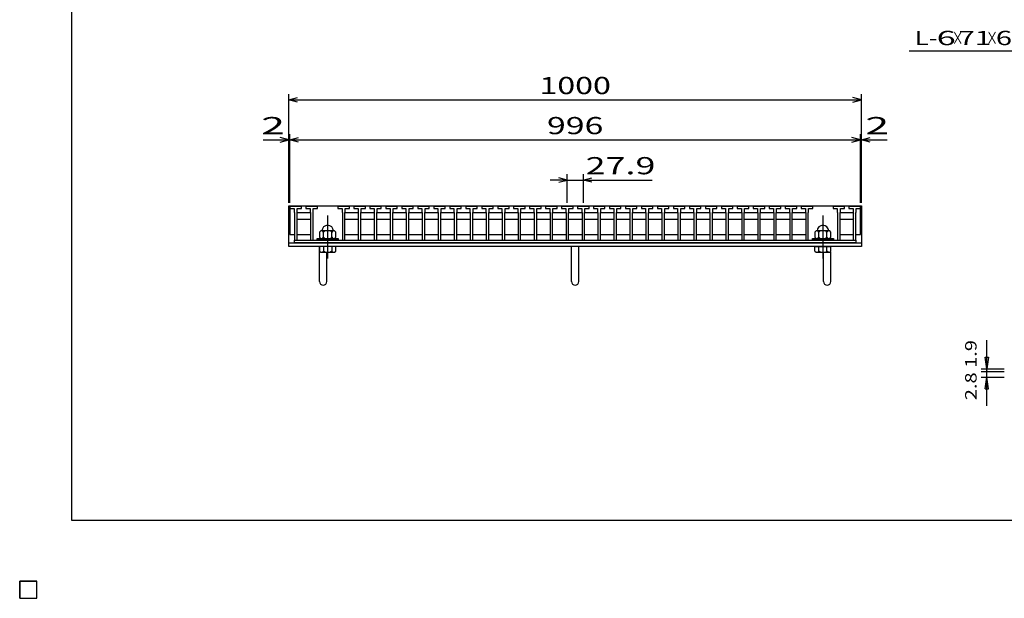
# Model space of a CAD drawing. Units: millimetres. Extents: x -182 to 173, y -128 to 105.
# Drawn here: x -182 to -10, y -128 to -27 of the extents above; entities that cross this region are included whole.
import ezdxf
from ezdxf.enums import TextEntityAlignment as Align

# ---------------------------------------------------------------- set-up
doc = ezdxf.new("R2010")
doc.units = ezdxf.units.MM
doc.header["$LTSCALE"] = 0.25
doc.linetypes.add('CENTER', pattern=[50.8, 31.75, -6.35, 6.35, -6.35])
for name, color, linetype in [('16', 7, 'Continuous'), ('19', 7, 'Continuous'), ('22', 7, 'Continuous'), ('32', 7, 'Continuous')]:
    doc.layers.add(name, color=color, linetype=linetype)
doc.styles.add('dcStyle0', font='txt.shx', dxfattribs={"width": 0.833333, "bigfont": 'bigfont'})

msp = doc.modelspace()

# ---------------------------------------------------------------- linework, layer by layer
at = {"color": 150, "linetype": 'Continuous', "lineweight": 25}
for p, q in [((-172.9, -114.65), (-172.9, 105.35)), ((173.1, -114.65), (-172.9, -114.65))]:
    msp.add_line(p, q, dxfattribs=at)
at = {"layer": '16', "color": 3, "linetype": 'Continuous', "lineweight": 25}
for p, q in [((-134.8, -59.85), (-134.75, -59.7)), ((-134.8, -59.7), (-35.2, -59.7)), ((-134.8, -59.7), (-134.8, -64.7)), ((-134.8, -59.85), (-134.8, -60.15)), ((-132.8, -59.85), (-134.8, -59.85)), ((-134.8, -60.15), (-134.07, -60.15)), ((-134.75, -59.7), (-134.46, -59.7)), ((-134.46, -59.7), (-134.41, -59.85)), ((-134.07, -60.15), (-134.07, -60.85)), ((-133.99, -59.85), (-133.94, -59.7)), ((-133.94, -59.7), (-133.65, -59.7)), ((-133.65, -59.7), (-133.6, -59.85)), ((-133.52, -60.85), (-133.52, -60.15)), ((-133.52, -60.15), (-132.8, -60.15)), ((-133.19, -59.85), (-133.14, -59.7)), ((-133.14, -59.7), (-132.85, -59.7)), ((-132.85, -59.7), (-132.8, -59.85)), ((-132.8, -60.15), (-132.8, -59.85)), ((-132.01, -59.85), (-131.96, -59.7)), ((-132.01, -59.85), (-132.01, -60.15)), ((-130.01, -59.85), (-132.01, -59.85)), ((-132.01, -60.15), (-131.28, -60.15)), ((-131.96, -59.7), (-131.67, -59.7)), ((-131.67, -59.7), (-131.62, -59.85)), ((-131.28, -60.15), (-131.28, -60.85)), ((-131.2, -59.85), (-131.15, -59.7)), ((-131.15, -59.7), (-130.86, -59.7)), ((-130.86, -59.7), (-130.81, -59.85)), ((-130.73, -60.85), (-130.73, -60.15)), ((-130.73, -60.15), (-130.01, -60.15)), ((-130.4, -59.85), (-130.35, -59.7)), ((-130.35, -59.7), (-130.06, -59.7)), ((-130.06, -59.7), (-130.01, -59.85)), ((-130.01, -60.15), (-130.01, -59.85)), ((-126.43, -59.85), (-126.38, -59.7)), ((-126.43, -59.85), (-126.43, -60.15)), ((-124.43, -59.85), (-126.43, -59.85)), ((-126.43, -60.15), (-125.7, -60.15)), ((-126.38, -59.7), (-126.09, -59.7)), ((-126.09, -59.7), (-126.04, -59.85)), ((-125.7, -60.15), (-125.7, -60.85)), ((-125.62, -59.85), (-125.57, -59.7)), ((-125.57, -59.7), (-125.28, -59.7)), ((-125.28, -59.7), (-125.23, -59.85)), ((-125.15, -60.85), (-125.15, -60.15)), ((-125.15, -60.15), (-124.43, -60.15)), ((-124.82, -59.85), (-124.77, -59.7)), ((-124.77, -59.7), (-124.48, -59.7)), ((-124.48, -59.7), (-124.43, -59.85)), ((-124.43, -60.15), (-124.43, -59.85)), ((-123.64, -59.85), (-123.59, -59.7)), ((-123.64, -59.85), (-123.64, -60.15)), ((-121.64, -59.85), (-123.64, -59.85)), ((-123.64, -60.15), (-122.92, -60.15)), ((-123.59, -59.7), (-123.3, -59.7)), ((-123.3, -59.7), (-123.25, -59.85)), ((-122.92, -60.15), (-122.92, -60.85)), ((-122.84, -59.85), (-122.79, -59.7)), ((-122.79, -59.7), (-122.5, -59.7)), ((-122.5, -59.7), (-122.45, -59.85)), ((-122.37, -60.85), (-122.37, -60.15)), ((-122.37, -60.15), (-121.64, -60.15)), ((-122.03, -59.85), (-121.98, -59.7)), ((-121.98, -59.7), (-121.69, -59.7)), ((-121.69, -59.7), (-121.64, -59.85)), ((-121.64, -60.15), (-121.64, -59.85)), ((-120.85, -59.85), (-120.8, -59.7)), ((-120.85, -59.85), (-120.85, -60.15)), ((-118.85, -59.85), (-120.85, -59.85)), ((-120.85, -60.15), (-120.12, -60.15)), ((-120.8, -59.7), (-120.51, -59.7)), ((-120.51, -59.7), (-120.46, -59.85)), ((-120.12, -60.15), (-120.12, -60.85)), ((-120.04, -59.85), (-119.99, -59.7)), ((-119.99, -59.7), (-119.7, -59.7)), ((-119.7, -59.7), (-119.65, -59.85)), ((-119.57, -60.85), (-119.57, -60.15)), ((-119.57, -60.15), (-118.85, -60.15)), ((-119.24, -59.85), (-119.19, -59.7)), ((-119.19, -59.7), (-118.9, -59.7)), ((-118.9, -59.7), (-118.85, -59.85)), ((-118.85, -60.15), (-118.85, -59.85)), ((-118.06, -59.85), (-118.01, -59.7)), ((-118.06, -59.85), (-118.06, -60.15)), ((-116.06, -59.85), (-118.06, -59.85)), ((-118.06, -60.15), (-117.33, -60.15)), ((-118.01, -59.7), (-117.72, -59.7)), ((-117.72, -59.7), (-117.67, -59.85)), ((-117.33, -60.15), (-117.33, -60.85)), ((-117.25, -59.85), (-117.2, -59.7)), ((-117.2, -59.7), (-116.91, -59.7)), ((-116.91, -59.7), (-116.86, -59.85)), ((-116.78, -60.85), (-116.78, -60.15)), ((-116.78, -60.15), (-116.06, -60.15)), ((-116.45, -59.85), (-116.4, -59.7)), ((-116.4, -59.7), (-116.11, -59.7)), ((-116.11, -59.7), (-116.06, -59.85)), ((-116.06, -60.15), (-116.06, -59.85)), ((-115.27, -59.85), (-115.22, -59.7)), ((-115.27, -59.85), (-115.27, -60.15)), ((-113.27, -59.85), (-115.27, -59.85)), ((-115.27, -60.15), (-114.55, -60.15)), ((-115.22, -59.7), (-114.93, -59.7)), ((-114.93, -59.7), (-114.88, -59.85)), ((-114.55, -60.15), (-114.55, -60.85)), ((-114.47, -59.85), (-114.42, -59.7)), ((-114.42, -59.7), (-114.13, -59.7)), ((-114.13, -59.7), (-114.08, -59.85)), ((-114, -60.85), (-114, -60.15)), ((-114, -60.15), (-113.27, -60.15)), ((-113.66, -59.85), (-113.61, -59.7)), ((-113.61, -59.7), (-113.32, -59.7)), ((-113.32, -59.7), (-113.27, -59.85)), ((-113.27, -60.15), (-113.27, -59.85)), ((-112.48, -59.85), (-112.43, -59.7)), ((-112.48, -59.85), (-112.48, -60.15)), ((-110.48, -59.85), (-112.48, -59.85)), ((-112.48, -60.15), (-111.75, -60.15)), ((-112.43, -59.7), (-112.14, -59.7)), ((-112.14, -59.7), (-112.09, -59.85)), ((-111.75, -60.15), (-111.75, -60.85)), ((-111.67, -59.85), (-111.62, -59.7)), ((-111.62, -59.7), (-111.33, -59.7)), ((-111.33, -59.7), (-111.28, -59.85)), ((-111.2, -60.85), (-111.2, -60.15)), ((-111.2, -60.15), (-110.48, -60.15)), ((-110.87, -59.85), (-110.82, -59.7)), ((-110.82, -59.7), (-110.53, -59.7)), ((-110.53, -59.7), (-110.48, -59.85)), ((-110.48, -60.15), (-110.48, -59.85)), ((-109.69, -59.85), (-109.64, -59.7)), ((-109.69, -59.85), (-109.69, -60.15)), ((-107.69, -59.85), (-109.69, -59.85)), ((-109.69, -60.15), (-108.97, -60.15)), ((-109.64, -59.7), (-109.35, -59.7)), ((-109.35, -59.7), (-109.3, -59.85)), ((-108.97, -60.15), (-108.97, -60.85)), ((-108.89, -59.85), (-108.84, -59.7)), ((-108.84, -59.7), (-108.55, -59.7)), ((-108.55, -59.7), (-108.5, -59.85)), ((-108.42, -60.85), (-108.42, -60.15)), ((-108.42, -60.15), (-107.69, -60.15)), ((-108.08, -59.85), (-108.03, -59.7)), ((-108.03, -59.7), (-107.74, -59.7)), ((-107.74, -59.7), (-107.69, -59.85)), ((-107.69, -60.15), (-107.69, -59.85)), ((-106.9, -59.85), (-106.85, -59.7)), ((-106.9, -59.85), (-106.9, -60.15)), ((-104.9, -59.85), (-106.9, -59.85)), ((-106.9, -60.15), (-106.17, -60.15)), ((-106.85, -59.7), (-106.56, -59.7)), ((-106.56, -59.7), (-106.51, -59.85)), ((-106.17, -60.15), (-106.17, -60.85)), ((-106.09, -59.85), (-106.04, -59.7)), ((-106.04, -59.7), (-105.75, -59.7)), ((-105.75, -59.7), (-105.7, -59.85)), ((-105.62, -60.85), (-105.62, -60.15)), ((-105.62, -60.15), (-104.9, -60.15)), ((-105.29, -59.85), (-105.24, -59.7)), ((-105.24, -59.7), (-104.95, -59.7)), ((-104.95, -59.7), (-104.9, -59.85)), ((-104.9, -60.15), (-104.9, -59.85)), ((-104.11, -59.85), (-104.06, -59.7)), ((-104.11, -59.85), (-104.11, -60.15)), ((-102.11, -59.85), (-104.11, -59.85)), ((-104.11, -60.15), (-103.38, -60.15)), ((-104.06, -59.7), (-103.77, -59.7)), ((-103.77, -59.7), (-103.72, -59.85)), ((-103.38, -60.15), (-103.38, -60.85)), ((-103.3, -59.85), (-103.25, -59.7)), ((-103.25, -59.7), (-102.96, -59.7)), ((-102.96, -59.7), (-102.91, -59.85)), ((-102.83, -60.85), (-102.83, -60.15)), ((-102.83, -60.15), (-102.11, -60.15)), ((-102.5, -59.85), (-102.45, -59.7)), ((-102.45, -59.7), (-102.16, -59.7)), ((-102.16, -59.7), (-102.11, -59.85)), ((-102.11, -60.15), (-102.11, -59.85)), ((-101.32, -59.85), (-101.27, -59.7)), ((-101.32, -59.85), (-101.32, -60.15)), ((-99.32, -59.85), (-101.32, -59.85)), ((-101.32, -60.15), (-100.6, -60.15)), ((-101.27, -59.7), (-100.98, -59.7)), ((-100.98, -59.7), (-100.93, -59.85)), ((-100.6, -60.15), (-100.6, -60.85)), ((-100.51, -59.85), (-100.46, -59.7)), ((-100.46, -59.7), (-100.17, -59.7)), ((-100.17, -59.7), (-100.12, -59.85)), ((-100.04, -60.85), (-100.04, -60.15)), ((-100.04, -60.15), (-99.32, -60.15)), ((-99.71, -59.85), (-99.66, -59.7)), ((-99.66, -59.7), (-99.37, -59.7)), ((-99.37, -59.7), (-99.32, -59.85)), ((-99.32, -60.15), (-99.32, -59.85)), ((-98.53, -59.85), (-98.48, -59.7)), ((-98.53, -59.85), (-98.53, -60.15)), ((-96.53, -59.85), (-98.53, -59.85)), ((-98.53, -60.15), (-97.8, -60.15)), ((-98.48, -59.7), (-98.19, -59.7)), ((-98.19, -59.7), (-98.14, -59.85)), ((-97.8, -60.15), (-97.8, -60.85)), ((-97.72, -59.85), (-97.67, -59.7)), ((-97.67, -59.7), (-97.38, -59.7)), ((-97.38, -59.7), (-97.33, -59.85)), ((-97.25, -60.85), (-97.25, -60.15)), ((-97.25, -60.15), (-96.53, -60.15)), ((-96.92, -59.85), (-96.87, -59.7)), ((-96.87, -59.7), (-96.58, -59.7)), ((-96.58, -59.7), (-96.53, -59.85)), ((-96.53, -60.15), (-96.53, -59.85)), ((-95.74, -59.85), (-95.69, -59.7)), ((-95.74, -59.85), (-95.74, -60.15)), ((-93.74, -59.85), (-95.74, -59.85)), ((-95.74, -60.15), (-95.02, -60.15)), ((-95.69, -59.7), (-95.4, -59.7)), ((-95.4, -59.7), (-95.35, -59.85)), ((-95.02, -60.15), (-95.02, -60.85)), ((-94.94, -59.85), (-94.89, -59.7)), ((-94.89, -59.7), (-94.6, -59.7)), ((-94.6, -59.7), (-94.55, -59.85)), ((-94.47, -60.85), (-94.47, -60.15)), ((-94.47, -60.15), (-93.74, -60.15)), ((-94.13, -59.85), (-94.08, -59.7)), ((-94.08, -59.7), (-93.79, -59.7)), ((-93.79, -59.7), (-93.74, -59.85)), ((-93.74, -60.15), (-93.74, -59.85)), ((-92.95, -59.85), (-92.9, -59.7)), ((-92.95, -59.85), (-92.95, -60.15)), ((-90.95, -59.85), (-92.95, -59.85)), ((-92.95, -60.15), (-92.22, -60.15)), ((-92.9, -59.7), (-92.61, -59.7)), ((-92.61, -59.7), (-92.56, -59.85)), ((-92.22, -60.15), (-92.22, -60.85)), ((-92.14, -59.85), (-92.09, -59.7)), ((-92.09, -59.7), (-91.8, -59.7)), ((-91.8, -59.7), (-91.75, -59.85)), ((-91.67, -60.85), (-91.67, -60.15)), ((-91.67, -60.15), (-90.95, -60.15)), ((-91.34, -59.85), (-91.29, -59.7)), ((-91.29, -59.7), (-91, -59.7)), ((-91, -59.7), (-90.95, -59.85)), ((-90.95, -60.15), (-90.95, -59.85)), ((-90.16, -59.85), (-90.11, -59.7)), ((-90.16, -59.85), (-90.16, -60.15)), ((-88.16, -59.85), (-90.16, -59.85)), ((-90.16, -60.15), (-89.43, -60.15)), ((-90.11, -59.7), (-89.82, -59.7)), ((-89.82, -59.7), (-89.77, -59.85)), ((-89.43, -60.15), (-89.43, -60.85)), ((-89.35, -59.85), (-89.3, -59.7)), ((-89.3, -59.7), (-89.01, -59.7)), ((-89.01, -59.7), (-88.96, -59.85)), ((-88.88, -60.85), (-88.88, -60.15)), ((-88.88, -60.15), (-88.16, -60.15)), ((-88.55, -59.85), (-88.5, -59.7)), ((-88.5, -59.7), (-88.21, -59.7)), ((-88.21, -59.7), (-88.16, -59.85)), ((-88.16, -60.15), (-88.16, -59.85)), ((-87.37, -59.85), (-87.32, -59.7)), ((-87.37, -59.85), (-87.37, -60.15)), ((-85.37, -59.85), (-87.37, -59.85)), ((-87.37, -60.15), (-86.64, -60.15)), ((-87.32, -59.7), (-87.03, -59.7)), ((-87.03, -59.7), (-86.98, -59.85)), ((-86.64, -60.15), (-86.64, -60.85)), ((-86.56, -59.85), (-86.51, -59.7)), ((-86.51, -59.7), (-86.22, -59.7)), ((-86.22, -59.7), (-86.17, -59.85)), ((-86.09, -60.85), (-86.09, -60.15)), ((-86.09, -60.15), (-85.37, -60.15)), ((-85.76, -59.85), (-85.71, -59.7)), ((-85.71, -59.7), (-85.42, -59.7)), ((-85.42, -59.7), (-85.37, -59.85)), ((-85.37, -60.15), (-85.37, -59.85)), ((-84.58, -59.85), (-84.53, -59.7)), ((-84.58, -59.85), (-84.58, -60.15)), ((-82.58, -59.85), (-84.58, -59.85)), ((-84.58, -60.15), (-83.85, -60.15)), ((-84.53, -59.7), (-84.24, -59.7)), ((-84.24, -59.7), (-84.19, -59.85)), ((-83.85, -60.15), (-83.85, -60.85)), ((-83.77, -59.85), (-83.72, -59.7)), ((-83.72, -59.7), (-83.43, -59.7)), ((-83.43, -59.7), (-83.38, -59.85)), ((-83.3, -60.85), (-83.3, -60.15)), ((-83.3, -60.15), (-82.58, -60.15)), ((-82.97, -59.85), (-82.92, -59.7)), ((-82.92, -59.7), (-82.63, -59.7)), ((-82.63, -59.7), (-82.58, -59.85)), ((-82.58, -60.15), (-82.58, -59.85)), ((-81.79, -59.85), (-81.74, -59.7)), ((-81.79, -59.85), (-81.79, -60.15)), ((-79.79, -59.85), (-81.79, -59.85)), ((-81.79, -60.15), (-81.07, -60.15)), ((-81.74, -59.7), (-81.45, -59.7)), ((-81.45, -59.7), (-81.4, -59.85)), ((-81.07, -60.15), (-81.07, -60.85)), ((-80.99, -59.85), (-80.94, -59.7)), ((-80.94, -59.7), (-80.65, -59.7)), ((-80.65, -59.7), (-80.6, -59.85)), ((-80.52, -60.85), (-80.52, -60.15)), ((-80.52, -60.15), (-79.79, -60.15)), ((-80.18, -59.85), (-80.13, -59.7)), ((-80.13, -59.7), (-79.84, -59.7)), ((-79.84, -59.7), (-79.79, -59.85)), ((-79.79, -60.15), (-79.79, -59.85)), ((-79, -59.85), (-78.95, -59.7)), ((-79, -59.85), (-79, -60.15)), ((-77, -59.85), (-79, -59.85)), ((-79, -60.15), (-78.27, -60.15)), ((-78.95, -59.7), (-78.66, -59.7)), ((-78.66, -59.7), (-78.61, -59.85)), ((-78.27, -60.15), (-78.27, -60.85)), ((-78.19, -59.85), (-78.14, -59.7)), ((-78.14, -59.7), (-77.85, -59.7)), ((-77.85, -59.7), (-77.8, -59.85)), ((-77.72, -60.85), (-77.72, -60.15)), ((-77.72, -60.15), (-77, -60.15)), ((-77.39, -59.85), (-77.34, -59.7)), ((-77.34, -59.7), (-77.05, -59.7)), ((-77.05, -59.7), (-77, -59.85)), ((-77, -60.15), (-77, -59.85)), ((-76.21, -59.85), (-76.16, -59.7)), ((-76.21, -59.85), (-76.21, -60.15)), ((-74.21, -59.85), (-76.21, -59.85)), ((-76.21, -60.15), (-75.48, -60.15)), ((-76.16, -59.7), (-75.87, -59.7)), ((-75.87, -59.7), (-75.82, -59.85)), ((-75.48, -60.15), (-75.48, -60.85)), ((-75.4, -59.85), (-75.35, -59.7)), ((-75.35, -59.7), (-75.06, -59.7)), ((-75.06, -59.7), (-75.01, -59.85)), ((-74.93, -60.85), (-74.93, -60.15)), ((-74.93, -60.15), (-74.21, -60.15)), ((-74.6, -59.85), (-74.55, -59.7)), ((-74.55, -59.7), (-74.26, -59.7)), ((-74.26, -59.7), (-74.21, -59.85)), ((-74.21, -60.15), (-74.21, -59.85)), ((-73.42, -59.85), (-73.37, -59.7)), ((-73.42, -59.85), (-73.42, -60.15)), ((-71.42, -59.85), (-73.42, -59.85)), ((-73.42, -60.15), (-72.69, -60.15)), ((-73.37, -59.7), (-73.08, -59.7)), ((-73.08, -59.7), (-73.03, -59.85)), ((-72.69, -60.15), (-72.69, -60.85)), ((-72.61, -59.85), (-72.56, -59.7)), ((-72.56, -59.7), (-72.27, -59.7)), ((-72.27, -59.7), (-72.22, -59.85)), ((-72.14, -60.85), (-72.14, -60.15)), ((-72.14, -60.15), (-71.42, -60.15)), ((-71.81, -59.85), (-71.76, -59.7)), ((-71.76, -59.7), (-71.47, -59.7)), ((-71.47, -59.7), (-71.42, -59.85)), ((-71.42, -60.15), (-71.42, -59.85)), ((-70.63, -59.85), (-70.58, -59.7)), ((-70.63, -59.85), (-70.63, -60.15)), ((-68.63, -59.85), (-70.63, -59.85)), ((-70.63, -60.15), (-69.91, -60.15)), ((-70.58, -59.7), (-70.29, -59.7)), ((-70.29, -59.7), (-70.24, -59.85)), ((-69.91, -60.15), (-69.91, -60.85)), ((-69.83, -59.85), (-69.78, -59.7)), ((-69.78, -59.7), (-69.49, -59.7)), ((-69.49, -59.7), (-69.44, -59.85)), ((-69.36, -60.85), (-69.36, -60.15)), ((-69.36, -60.15), (-68.63, -60.15)), ((-69.02, -59.85), (-68.97, -59.7)), ((-68.97, -59.7), (-68.68, -59.7)), ((-68.68, -59.7), (-68.63, -59.85)), ((-68.63, -60.15), (-68.63, -59.85)), ((-67.84, -59.85), (-67.79, -59.7)), ((-67.84, -59.85), (-67.84, -60.15)), ((-65.84, -59.85), (-67.84, -59.85)), ((-67.84, -60.15), (-67.12, -60.15)), ((-67.79, -59.7), (-67.5, -59.7)), ((-67.5, -59.7), (-67.45, -59.85)), ((-67.12, -60.15), (-67.12, -60.85)), ((-67.04, -59.85), (-66.99, -59.7)), ((-66.99, -59.7), (-66.7, -59.7)), ((-66.7, -59.7), (-66.65, -59.85)), ((-66.57, -60.85), (-66.57, -60.15)), ((-66.57, -60.15), (-65.84, -60.15)), ((-66.23, -59.85), (-66.18, -59.7)), ((-66.18, -59.7), (-65.89, -59.7)), ((-65.89, -59.7), (-65.84, -59.85)), ((-65.84, -60.15), (-65.84, -59.85)), ((-65.05, -59.85), (-65, -59.7)), ((-65.05, -59.85), (-65.05, -60.15)), ((-63.05, -59.85), (-65.05, -59.85)), ((-65.05, -60.15), (-64.32, -60.15)), ((-65, -59.7), (-64.71, -59.7)), ((-64.71, -59.7), (-64.66, -59.85)), ((-64.32, -60.15), (-64.32, -60.85)), ((-64.24, -59.85), (-64.19, -59.7)), ((-64.19, -59.7), (-63.9, -59.7)), ((-63.9, -59.7), (-63.85, -59.85)), ((-63.77, -60.85), (-63.77, -60.15)), ((-63.77, -60.15), (-63.05, -60.15)), ((-63.44, -59.85), (-63.39, -59.7)), ((-63.39, -59.7), (-63.1, -59.7)), ((-63.1, -59.7), (-63.05, -59.85)), ((-63.05, -60.15), (-63.05, -59.85)), ((-62.26, -59.85), (-62.21, -59.7)), ((-62.26, -59.85), (-62.26, -60.15)), ((-60.26, -59.85), (-62.26, -59.85)), ((-62.26, -60.15), (-61.53, -60.15)), ((-62.21, -59.7), (-61.92, -59.7)), ((-61.92, -59.7), (-61.87, -59.85)), ((-61.53, -60.15), (-61.53, -60.85)), ((-61.45, -59.85), (-61.4, -59.7)), ((-61.4, -59.7), (-61.11, -59.7)), ((-61.11, -59.7), (-61.06, -59.85)), ((-60.98, -60.85), (-60.98, -60.15)), ((-60.98, -60.15), (-60.26, -60.15)), ((-60.65, -59.85), (-60.6, -59.7)), ((-60.6, -59.7), (-60.31, -59.7)), ((-60.31, -59.7), (-60.26, -59.85)), ((-60.26, -60.15), (-60.26, -59.85)), ((-59.47, -59.85), (-59.42, -59.7)), ((-59.47, -59.85), (-59.47, -60.15)), ((-57.47, -59.85), (-59.47, -59.85)), ((-59.47, -60.15), (-58.74, -60.15)), ((-59.42, -59.7), (-59.13, -59.7)), ((-59.13, -59.7), (-59.08, -59.85)), ((-58.74, -60.15), (-58.74, -60.85)), ((-58.66, -59.85), (-58.61, -59.7)), ((-58.61, -59.7), (-58.32, -59.7)), ((-58.32, -59.7), (-58.27, -59.85)), ((-58.19, -60.85), (-58.19, -60.15)), ((-58.19, -60.15), (-57.47, -60.15)), ((-57.86, -59.85), (-57.81, -59.7)), ((-57.81, -59.7), (-57.52, -59.7)), ((-57.52, -59.7), (-57.47, -59.85)), ((-57.47, -60.15), (-57.47, -59.85)), ((-56.68, -59.85), (-56.63, -59.7)), ((-56.68, -59.85), (-56.68, -60.15)), ((-54.68, -59.85), (-56.68, -59.85)), ((-56.68, -60.15), (-55.96, -60.15)), ((-56.63, -59.7), (-56.34, -59.7)), ((-56.34, -59.7), (-56.29, -59.85)), ((-55.96, -60.15), (-55.96, -60.85)), ((-55.88, -59.85), (-55.83, -59.7)), ((-55.83, -59.7), (-55.54, -59.7)), ((-55.54, -59.7), (-55.49, -59.85)), ((-55.41, -60.85), (-55.41, -60.15)), ((-55.41, -60.15), (-54.68, -60.15)), ((-55.07, -59.85), (-55.02, -59.7)), ((-55.02, -59.7), (-54.73, -59.7)), ((-54.73, -59.7), (-54.68, -59.85)), ((-54.68, -60.15), (-54.68, -59.85)), ((-53.89, -59.85), (-53.84, -59.7)), ((-53.89, -59.85), (-53.89, -60.15)), ((-51.89, -59.85), (-53.89, -59.85)), ((-53.89, -60.15), (-53.17, -60.15)), ((-53.84, -59.7), (-53.55, -59.7)), ((-53.55, -59.7), (-53.5, -59.85)), ((-53.17, -60.15), (-53.17, -60.85)), ((-53.09, -59.85), (-53.04, -59.7)), ((-53.04, -59.7), (-52.75, -59.7)), ((-52.75, -59.7), (-52.7, -59.85)), ((-52.62, -60.85), (-52.62, -60.15)), ((-52.62, -60.15), (-51.89, -60.15)), ((-52.28, -59.85), (-52.23, -59.7)), ((-52.23, -59.7), (-51.94, -59.7)), ((-51.94, -59.7), (-51.89, -59.85)), ((-51.89, -60.15), (-51.89, -59.85)), ((-51.1, -59.85), (-51.05, -59.7)), ((-51.1, -59.85), (-51.1, -60.15)), ((-49.1, -59.85), (-51.1, -59.85)), ((-51.1, -60.15), (-50.37, -60.15)), ((-51.05, -59.7), (-50.76, -59.7)), ((-50.76, -59.7), (-50.71, -59.85)), ((-50.37, -60.15), (-50.37, -60.85)), ((-50.29, -59.85), (-50.24, -59.7)), ((-50.24, -59.7), (-49.95, -59.7)), ((-49.95, -59.7), (-49.9, -59.85)), ((-49.82, -60.85), (-49.82, -60.15)), ((-49.82, -60.15), (-49.1, -60.15)), ((-49.49, -59.85), (-49.44, -59.7)), ((-49.44, -59.7), (-49.15, -59.7)), ((-49.15, -59.7), (-49.1, -59.85)), ((-49.1, -60.15), (-49.1, -59.85)), ((-48.31, -59.85), (-48.26, -59.7)), ((-48.31, -59.85), (-48.31, -60.15)), ((-46.31, -59.85), (-48.31, -59.85)), ((-48.31, -60.15), (-47.58, -60.15)), ((-48.26, -59.7), (-47.97, -59.7)), ((-47.97, -59.7), (-47.92, -59.85)), ((-47.58, -60.15), (-47.58, -60.85)), ((-47.5, -59.85), (-47.45, -59.7)), ((-47.45, -59.7), (-47.16, -59.7)), ((-47.16, -59.7), (-47.11, -59.85)), ((-47.03, -60.85), (-47.03, -60.15)), ((-47.03, -60.15), (-46.31, -60.15)), ((-46.7, -59.85), (-46.65, -59.7)), ((-46.65, -59.7), (-46.36, -59.7)), ((-46.36, -59.7), (-46.31, -59.85)), ((-46.31, -60.15), (-46.31, -59.85)), ((-45.52, -59.85), (-45.47, -59.7)), ((-45.52, -59.85), (-45.52, -60.15)), ((-43.52, -59.85), (-45.52, -59.85)), ((-45.52, -60.15), (-44.79, -60.15)), ((-45.47, -59.7), (-45.18, -59.7)), ((-45.18, -59.7), (-45.13, -59.85)), ((-44.79, -60.15), (-44.79, -60.85)), ((-44.71, -59.85), (-44.66, -59.7)), ((-44.66, -59.7), (-44.37, -59.7)), ((-44.37, -59.7), (-44.32, -59.85)), ((-44.24, -60.85), (-44.24, -60.15)), ((-44.24, -60.15), (-43.52, -60.15)), ((-43.91, -59.85), (-43.86, -59.7)), ((-43.86, -59.7), (-43.57, -59.7)), ((-43.57, -59.7), (-43.52, -59.85)), ((-43.52, -60.15), (-43.52, -59.85)), ((-39.94, -59.85), (-39.89, -59.7)), ((-39.94, -59.85), (-39.94, -60.15)), ((-37.94, -59.85), (-39.94, -59.85)), ((-39.94, -60.15), (-39.22, -60.15)), ((-39.89, -59.7), (-39.6, -59.7)), ((-39.6, -59.7), (-39.55, -59.85)), ((-39.22, -60.15), (-39.22, -60.85)), ((-39.14, -59.85), (-39.09, -59.7)), ((-39.09, -59.7), (-38.8, -59.7)), ((-38.8, -59.7), (-38.75, -59.85)), ((-38.67, -60.85), (-38.67, -60.15)), ((-38.67, -60.15), (-37.94, -60.15)), ((-38.33, -59.85), (-38.28, -59.7)), ((-38.28, -59.7), (-37.99, -59.7)), ((-37.99, -59.7), (-37.94, -59.85)), ((-37.94, -60.15), (-37.94, -59.85)), ((-37.2, -59.85), (-37.15, -59.7)), ((-37.2, -59.85), (-37.2, -60.15)), ((-35.2, -59.85), (-37.2, -59.85)), ((-37.2, -60.15), (-36.48, -60.15)), ((-37.15, -59.7), (-36.86, -59.7)), ((-36.86, -59.7), (-36.81, -59.85)), ((-36.48, -60.15), (-36.48, -60.85)), ((-36.39, -59.85), (-36.34, -59.7)), ((-36.34, -59.7), (-36.05, -59.7)), ((-36.05, -59.7), (-36, -59.85)), ((-35.92, -60.85), (-35.92, -60.15)), ((-35.92, -60.15), (-35.2, -60.15)), ((-35.59, -59.85), (-35.54, -59.7)), ((-35.54, -59.7), (-35.25, -59.7)), ((-35.25, -59.7), (-35.2, -59.85)), ((-35.2, -64.7), (-35.2, -59.7)), ((-35.2, -60.15), (-35.2, -59.85)), ((-134.07, -60.85), (-134.02, -60.9)), ((-134.02, -60.9), (-134.02, -65.7)), ((-133.57, -60.9), (-133.52, -60.85)), ((-133.57, -65.7), (-133.57, -60.9)), ((-133.57, -61), (-133.47, -60.9)), ((-133.47, -60.9), (-131.33, -60.9)), ((-131.33, -60.9), (-131.23, -61)), ((-131.28, -60.85), (-131.23, -60.9)), ((-131.23, -60.9), (-131.23, -65.7)), ((-130.78, -60.9), (-130.73, -60.85)), ((-130.78, -65.7), (-130.78, -60.9)), ((-125.7, -60.85), (-125.65, -60.9)), ((-125.65, -60.9), (-125.65, -65.7)), ((-125.2, -60.9), (-125.15, -60.85)), ((-125.2, -65.7), (-125.2, -60.9)), ((-125.2, -61), (-125.1, -60.9)), ((-125.1, -60.9), (-122.96, -60.9)), ((-122.96, -60.9), (-122.87, -61)), ((-122.92, -60.85), (-122.87, -60.9)), ((-122.87, -60.9), (-122.87, -65.7)), ((-122.42, -60.9), (-122.37, -60.85)), ((-122.42, -65.7), (-122.42, -60.9)), ((-122.42, -61), (-122.32, -60.9)), ((-122.32, -60.9), (-120.18, -60.9)), ((-120.18, -60.9), (-120.08, -61)), ((-120.12, -60.85), (-120.08, -60.9)), ((-120.08, -60.9), (-120.08, -65.7)), ((-119.62, -60.9), (-119.57, -60.85)), ((-119.62, -65.7), (-119.62, -60.9)), ((-119.62, -61), (-119.52, -60.9)), ((-119.52, -60.9), (-117.38, -60.9)), ((-117.38, -60.9), (-117.28, -61)), ((-117.33, -60.85), (-117.28, -60.9)), ((-117.28, -60.9), (-117.28, -65.7)), ((-116.83, -60.9), (-116.78, -60.85)), ((-116.83, -65.7), (-116.83, -60.9)), ((-116.83, -61), (-116.73, -60.9)), ((-116.73, -60.9), (-114.59, -60.9)), ((-114.59, -60.9), (-114.5, -61)), ((-114.55, -60.85), (-114.5, -60.9)), ((-114.5, -60.9), (-114.5, -65.7)), ((-114.05, -60.9), (-114, -60.85)), ((-114.05, -65.7), (-114.05, -60.9)), ((-114.05, -61), (-113.95, -60.9)), ((-113.95, -60.9), (-111.81, -60.9)), ((-111.81, -60.9), (-111.71, -61)), ((-111.75, -60.85), (-111.71, -60.9)), ((-111.71, -60.9), (-111.71, -65.7)), ((-111.25, -60.9), (-111.2, -60.85)), ((-111.25, -65.7), (-111.25, -60.9)), ((-111.25, -61), (-111.15, -60.9)), ((-111.15, -60.9), (-109.01, -60.9)), ((-109.01, -60.9), (-108.92, -61)), ((-108.97, -60.85), (-108.92, -60.9)), ((-108.92, -60.9), (-108.92, -65.7)), ((-108.47, -60.9), (-108.42, -60.85)), ((-108.47, -65.7), (-108.47, -60.9)), ((-108.47, -61), (-108.37, -60.9)), ((-108.37, -60.9), (-106.23, -60.9)), ((-106.23, -60.9), (-106.13, -61)), ((-106.17, -60.85), (-106.13, -60.9)), ((-106.13, -60.9), (-106.13, -65.7)), ((-105.67, -60.9), (-105.62, -60.85)), ((-105.67, -65.7), (-105.67, -60.9)), ((-105.67, -61), (-105.57, -60.9)), ((-105.57, -60.9), (-103.43, -60.9)), ((-103.43, -60.9), (-103.33, -61)), ((-103.38, -60.85), (-103.33, -60.9)), ((-103.33, -60.9), (-103.33, -65.7)), ((-102.88, -60.9), (-102.83, -60.85)), ((-102.88, -65.7), (-102.88, -60.9)), ((-102.88, -61), (-102.78, -60.9)), ((-102.78, -60.9), (-100.64, -60.9)), ((-100.64, -60.9), (-100.55, -61)), ((-100.6, -60.85), (-100.55, -60.9)), ((-100.55, -60.9), (-100.55, -65.7)), ((-100.1, -60.9), (-100.04, -60.85)), ((-100.1, -65.7), (-100.1, -60.9)), ((-100.1, -61), (-99.99, -60.9)), ((-99.99, -60.9), (-97.86, -60.9)), ((-97.86, -60.9), (-97.76, -61)), ((-97.8, -60.85), (-97.76, -60.9)), ((-97.76, -60.9), (-97.76, -65.7)), ((-97.3, -60.9), (-97.25, -60.85)), ((-97.3, -65.7), (-97.3, -60.9)), ((-97.3, -61), (-97.2, -60.9)), ((-97.2, -60.9), (-95.06, -60.9)), ((-95.06, -60.9), (-94.97, -61)), ((-95.02, -60.85), (-94.97, -60.9)), ((-94.97, -60.9), (-94.97, -65.7)), ((-94.52, -60.9), (-94.47, -60.85)), ((-94.52, -65.7), (-94.52, -60.9)), ((-94.52, -61), (-94.42, -60.9)), ((-94.42, -60.9), (-92.28, -60.9)), ((-92.28, -60.9), (-92.18, -61)), ((-92.22, -60.85), (-92.18, -60.9)), ((-92.18, -60.9), (-92.18, -65.7)), ((-91.72, -60.9), (-91.67, -60.85)), ((-91.72, -65.7), (-91.72, -60.9)), ((-91.72, -61), (-91.62, -60.9)), ((-91.62, -60.9), (-89.48, -60.9)), ((-89.48, -60.9), (-89.38, -61)), ((-89.43, -60.85), (-89.38, -60.9)), ((-89.38, -60.9), (-89.38, -65.7)), ((-88.93, -60.9), (-88.88, -60.85)), ((-88.93, -65.7), (-88.93, -60.9)), ((-88.93, -61), (-88.83, -60.9)), ((-88.83, -60.9), (-86.69, -60.9)), ((-86.69, -60.9), (-86.59, -61)), ((-86.64, -60.85), (-86.59, -60.9)), ((-86.59, -60.9), (-86.59, -65.7)), ((-86.14, -60.9), (-86.09, -60.85)), ((-86.14, -65.7), (-86.14, -60.9)), ((-86.14, -61), (-86.04, -60.9)), ((-86.04, -60.9), (-83.9, -60.9)), ((-83.9, -60.9), (-83.8, -61)), ((-83.85, -60.85), (-83.8, -60.9)), ((-83.8, -60.9), (-83.8, -65.7)), ((-83.35, -60.9), (-83.3, -60.85)), ((-83.35, -65.7), (-83.35, -60.9)), ((-83.35, -61), (-83.25, -60.9)), ((-83.25, -60.9), (-81.11, -60.9)), ((-81.11, -60.9), (-81.02, -61)), ((-81.07, -60.85), (-81.02, -60.9)), ((-81.02, -60.9), (-81.02, -65.7)), ((-80.57, -60.9), (-80.52, -60.85)), ((-80.57, -65.7), (-80.57, -60.9)), ((-80.57, -61), (-80.47, -60.9)), ((-80.47, -60.9), (-78.33, -60.9)), ((-78.33, -60.9), (-78.23, -61)), ((-78.27, -60.85), (-78.23, -60.9)), ((-78.23, -60.9), (-78.23, -65.7)), ((-77.77, -60.9), (-77.72, -60.85)), ((-77.77, -65.7), (-77.77, -60.9)), ((-77.77, -61), (-77.67, -60.9)), ((-77.67, -60.9), (-75.53, -60.9)), ((-75.53, -60.9), (-75.43, -61)), ((-75.48, -60.85), (-75.43, -60.9)), ((-75.43, -60.9), (-75.43, -65.7)), ((-74.98, -60.9), (-74.93, -60.85)), ((-74.98, -65.7), (-74.98, -60.9)), ((-74.98, -61), (-74.88, -60.9)), ((-74.88, -60.9), (-72.74, -60.9)), ((-72.74, -60.9), (-72.64, -61)), ((-72.69, -60.85), (-72.64, -60.9)), ((-72.64, -60.9), (-72.64, -65.7)), ((-72.19, -60.9), (-72.14, -60.85)), ((-72.19, -65.7), (-72.19, -60.9)), ((-72.19, -61), (-72.09, -60.9)), ((-72.09, -60.9), (-69.95, -60.9)), ((-69.95, -60.9), (-69.86, -61)), ((-69.91, -60.85), (-69.86, -60.9)), ((-69.86, -60.9), (-69.86, -65.7)), ((-69.41, -60.9), (-69.36, -60.85)), ((-69.41, -65.7), (-69.41, -60.9)), ((-69.41, -61), (-69.31, -60.9)), ((-69.31, -60.9), (-67.17, -60.9)), ((-67.17, -60.9), (-67.07, -61)), ((-67.12, -60.85), (-67.07, -60.9)), ((-67.07, -60.9), (-67.07, -65.7)), ((-66.62, -60.9), (-66.57, -60.85)), ((-66.62, -65.7), (-66.62, -60.9)), ((-66.62, -61), (-66.52, -60.9)), ((-66.52, -60.9), (-64.38, -60.9)), ((-64.38, -60.9), (-64.28, -61)), ((-64.32, -60.85), (-64.28, -60.9)), ((-64.28, -60.9), (-64.28, -65.7)), ((-63.82, -60.9), (-63.77, -60.85)), ((-63.82, -65.7), (-63.82, -60.9)), ((-63.82, -61), (-63.72, -60.9)), ((-63.72, -60.9), (-61.58, -60.9)), ((-61.58, -60.9), (-61.48, -61)), ((-61.53, -60.85), (-61.48, -60.9)), ((-61.48, -60.9), (-61.48, -65.7)), ((-61.03, -60.9), (-60.98, -60.85)), ((-61.03, -65.7), (-61.03, -60.9)), ((-61.03, -61), (-60.93, -60.9)), ((-60.93, -60.9), (-58.79, -60.9)), ((-58.79, -60.9), (-58.69, -61)), ((-58.74, -60.85), (-58.69, -60.9)), ((-58.69, -60.9), (-58.69, -65.7)), ((-58.24, -60.9), (-58.19, -60.85)), ((-58.24, -65.7), (-58.24, -60.9)), ((-58.24, -61), (-58.14, -60.9)), ((-58.14, -60.9), (-56, -60.9)), ((-56, -60.9), (-55.91, -61)), ((-55.96, -60.85), (-55.91, -60.9)), ((-55.91, -60.9), (-55.91, -65.7)), ((-55.46, -60.9), (-55.41, -60.85)), ((-55.46, -65.7), (-55.46, -60.9)), ((-55.46, -61), (-55.36, -60.9)), ((-55.36, -60.9), (-53.22, -60.9)), ((-53.22, -60.9), (-53.12, -61)), ((-53.17, -60.85), (-53.12, -60.9)), ((-53.12, -60.9), (-53.12, -65.7)), ((-52.67, -60.9), (-52.62, -60.85)), ((-52.67, -65.7), (-52.67, -60.9)), ((-52.67, -61), (-52.57, -60.9)), ((-52.57, -60.9), (-50.43, -60.9)), ((-50.43, -60.9), (-50.33, -61)), ((-50.37, -60.85), (-50.33, -60.9)), ((-50.33, -60.9), (-50.33, -65.7)), ((-49.87, -60.9), (-49.82, -60.85)), ((-49.87, -65.7), (-49.87, -60.9)), ((-49.87, -61), (-49.77, -60.9)), ((-49.77, -60.9), (-47.63, -60.9)), ((-47.63, -60.9), (-47.53, -61)), ((-47.58, -60.85), (-47.53, -60.9)), ((-47.53, -60.9), (-47.53, -65.7)), ((-47.08, -60.9), (-47.03, -60.85)), ((-47.08, -65.7), (-47.08, -60.9)), ((-47.08, -61), (-46.98, -60.9)), ((-46.98, -60.9), (-44.84, -60.9)), ((-44.84, -60.9), (-44.74, -61)), ((-44.79, -60.85), (-44.74, -60.9)), ((-44.74, -60.9), (-44.74, -65.7)), ((-44.29, -60.9), (-44.24, -60.85)), ((-44.29, -65.7), (-44.29, -60.9)), ((-39.22, -60.85), (-39.17, -60.9)), ((-39.17, -60.9), (-39.17, -65.7)), ((-38.72, -60.9), (-38.67, -60.85)), ((-38.72, -65.7), (-38.72, -60.9)), ((-38.72, -61), (-38.62, -60.9)), ((-38.62, -60.9), (-36.48, -60.9)), ((-36.48, -60.9), (-36.38, -61)), ((-36.48, -60.85), (-36.43, -60.9)), ((-36.43, -60.9), (-36.43, -65.7)), ((-35.97, -60.9), (-35.92, -60.85)), ((-35.97, -65.7), (-35.97, -60.9)), ((-133.47, -62.1), (-133.57, -62)), ((-131.33, -62.1), (-133.47, -62.1)), ((-131.23, -62), (-131.33, -62.1)), ((-125.1, -62.1), (-125.2, -62)), ((-122.96, -62.1), (-125.1, -62.1)), ((-122.87, -62), (-122.96, -62.1)), ((-122.32, -62.1), (-122.42, -62)), ((-120.18, -62.1), (-122.32, -62.1)), ((-120.08, -62), (-120.18, -62.1)), ((-119.52, -62.1), (-119.62, -62)), ((-117.38, -62.1), (-119.52, -62.1)), ((-117.28, -62), (-117.38, -62.1)), ((-116.73, -62.1), (-116.83, -62)), ((-114.59, -62.1), (-116.73, -62.1)), ((-114.5, -62), (-114.59, -62.1)), ((-113.95, -62.1), (-114.05, -62)), ((-111.81, -62.1), (-113.95, -62.1)), ((-111.71, -62), (-111.81, -62.1)), ((-111.15, -62.1), (-111.25, -62)), ((-109.01, -62.1), (-111.15, -62.1)), ((-108.92, -62), (-109.01, -62.1)), ((-108.37, -62.1), (-108.47, -62)), ((-106.23, -62.1), (-108.37, -62.1)), ((-106.13, -62), (-106.23, -62.1)), ((-105.57, -62.1), (-105.67, -62)), ((-103.43, -62.1), (-105.57, -62.1)), ((-103.33, -62), (-103.43, -62.1)), ((-102.78, -62.1), (-102.88, -62)), ((-100.64, -62.1), (-102.78, -62.1)), ((-100.55, -62), (-100.64, -62.1)), ((-99.99, -62.1), (-100.1, -62)), ((-97.86, -62.1), (-99.99, -62.1)), ((-97.76, -62), (-97.86, -62.1)), ((-97.2, -62.1), (-97.3, -62)), ((-95.06, -62.1), (-97.2, -62.1)), ((-94.97, -62), (-95.06, -62.1)), ((-94.42, -62.1), (-94.52, -62)), ((-92.28, -62.1), (-94.42, -62.1)), ((-92.18, -62), (-92.28, -62.1)), ((-91.62, -62.1), (-91.72, -62)), ((-89.48, -62.1), (-91.62, -62.1)), ((-89.38, -62), (-89.48, -62.1)), ((-88.83, -62.1), (-88.93, -62)), ((-86.69, -62.1), (-88.83, -62.1)), ((-86.59, -62), (-86.69, -62.1)), ((-86.04, -62.1), (-86.14, -62)), ((-83.9, -62.1), (-86.04, -62.1)), ((-83.8, -62), (-83.9, -62.1)), ((-83.25, -62.1), (-83.35, -62)), ((-81.11, -62.1), (-83.25, -62.1)), ((-81.02, -62), (-81.11, -62.1)), ((-80.47, -62.1), (-80.57, -62)), ((-78.33, -62.1), (-80.47, -62.1)), ((-78.23, -62), (-78.33, -62.1)), ((-77.67, -62.1), (-77.77, -62)), ((-75.53, -62.1), (-77.67, -62.1)), ((-75.43, -62), (-75.53, -62.1)), ((-74.88, -62.1), (-74.98, -62)), ((-72.74, -62.1), (-74.88, -62.1)), ((-72.64, -62), (-72.74, -62.1)), ((-72.09, -62.1), (-72.19, -62)), ((-69.95, -62.1), (-72.09, -62.1)), ((-69.86, -62), (-69.95, -62.1)), ((-69.31, -62.1), (-69.41, -62)), ((-67.17, -62.1), (-69.31, -62.1)), ((-67.07, -62), (-67.17, -62.1)), ((-66.52, -62.1), (-66.62, -62)), ((-64.38, -62.1), (-66.52, -62.1)), ((-64.28, -62), (-64.38, -62.1)), ((-63.72, -62.1), (-63.82, -62)), ((-61.58, -62.1), (-63.72, -62.1)), ((-61.48, -62), (-61.58, -62.1)), ((-60.93, -62.1), (-61.03, -62)), ((-58.79, -62.1), (-60.93, -62.1)), ((-58.69, -62), (-58.79, -62.1)), ((-58.14, -62.1), (-58.24, -62)), ((-56, -62.1), (-58.14, -62.1)), ((-55.91, -62), (-56, -62.1)), ((-55.36, -62.1), (-55.46, -62)), ((-53.22, -62.1), (-55.36, -62.1)), ((-53.12, -62), (-53.22, -62.1)), ((-52.57, -62.1), (-52.67, -62)), ((-50.43, -62.1), (-52.57, -62.1)), ((-50.33, -62), (-50.43, -62.1)), ((-49.77, -62.1), (-49.87, -62)), ((-47.63, -62.1), (-49.77, -62.1)), ((-47.53, -62), (-47.63, -62.1)), ((-46.98, -62.1), (-47.08, -62)), ((-44.84, -62.1), (-46.98, -62.1)), ((-44.74, -62), (-44.84, -62.1)), ((-38.62, -62.1), (-38.72, -62)), ((-36.48, -62.1), (-38.62, -62.1)), ((-36.38, -62), (-36.48, -62.1)), ((-134.8, -64.7), (-134.02, -64.7)), ((-133.57, -64.7), (-131.23, -64.7)), ((-129.42, -64.1), (-129.62, -64.3)), ((-129.62, -64.3), (-129.62, -65.2)), ((-129.62, -65.2), (-129.42, -65.4)), ((-127.02, -64.1), (-129.42, -64.1)), ((-128.92, -64.3), (-129.12, -64.1)), ((-129.12, -65.4), (-128.92, -65.2)), ((-128.72, -64.1), (-128.92, -64.3)), ((-128.92, -65.2), (-128.92, -64.3)), ((-128.92, -65.2), (-128.72, -65.4)), ((-127.52, -64.3), (-127.72, -64.1)), ((-127.72, -65.4), (-127.52, -65.2)), ((-127.32, -64.1), (-127.52, -64.3)), ((-127.52, -65.2), (-127.52, -64.3)), ((-127.52, -65.2), (-127.32, -65.4)), ((-126.82, -64.3), (-127.02, -64.1)), ((-127.02, -65.4), (-126.82, -65.2)), ((-126.82, -65.2), (-126.82, -64.3)), ((-125.2, -64.7), (-122.87, -64.7)), ((-122.42, -64.7), (-120.08, -64.7)), ((-119.62, -64.7), (-117.28, -64.7)), ((-116.83, -64.7), (-114.5, -64.7)), ((-114.05, -64.7), (-111.71, -64.7)), ((-111.25, -64.7), (-108.92, -64.7)), ((-108.47, -64.7), (-106.13, -64.7)), ((-105.67, -64.7), (-103.33, -64.7)), ((-102.88, -64.7), (-100.55, -64.7)), ((-100.1, -64.7), (-97.76, -64.7)), ((-97.3, -64.7), (-94.97, -64.7)), ((-94.52, -64.7), (-92.18, -64.7)), ((-91.72, -64.7), (-89.38, -64.7)), ((-88.93, -64.7), (-86.59, -64.7)), ((-86.14, -64.7), (-83.8, -64.7)), ((-83.35, -64.7), (-81.02, -64.7)), ((-80.57, -64.7), (-78.23, -64.7)), ((-77.77, -64.7), (-75.43, -64.7)), ((-74.98, -64.7), (-72.64, -64.7)), ((-72.19, -64.7), (-69.86, -64.7)), ((-69.41, -64.7), (-67.07, -64.7)), ((-66.62, -64.7), (-64.28, -64.7)), ((-63.82, -64.7), (-61.48, -64.7)), ((-61.03, -64.7), (-58.69, -64.7)), ((-58.24, -64.7), (-55.91, -64.7)), ((-55.46, -64.7), (-53.12, -64.7)), ((-52.67, -64.7), (-50.33, -64.7)), ((-49.87, -64.7), (-47.53, -64.7)), ((-47.08, -64.7), (-44.74, -64.7)), ((-42.93, -64.1), (-43.13, -64.3)), ((-43.13, -64.3), (-43.13, -65.2)), ((-43.13, -65.2), (-42.93, -65.4)), ((-40.53, -64.1), (-42.93, -64.1)), ((-42.43, -64.3), (-42.63, -64.1)), ((-42.63, -65.4), (-42.43, -65.2)), ((-42.23, -64.1), (-42.43, -64.3)), ((-42.43, -65.2), (-42.43, -64.3)), ((-42.43, -65.2), (-42.23, -65.4)), ((-41.03, -64.3), (-41.23, -64.1)), ((-41.23, -65.4), (-41.03, -65.2)), ((-40.83, -64.1), (-41.03, -64.3)), ((-41.03, -65.2), (-41.03, -64.3)), ((-41.03, -65.2), (-40.83, -65.4)), ((-40.33, -64.3), (-40.53, -64.1)), ((-40.53, -65.4), (-40.33, -65.2)), ((-40.33, -65.2), (-40.33, -64.3)), ((-38.72, -64.7), (-36.43, -64.7)), ((-35.97, -64.7), (-35.2, -64.7)), ((-134.02, -65.7), (-133.57, -65.7)), ((-134.02, -65.7), (-35.97, -65.7)), ((-134.02, -66.2), (-134.02, -65.7)), ((-35.97, -66.2), (-134.02, -66.2)), ((-131.23, -65.7), (-130.78, -65.7)), ((-130.07, -65.7), (-130.07, -65.4)), ((-130.07, -65.4), (-126.37, -65.4)), ((-126.37, -65.7), (-130.07, -65.7)), ((-126.37, -65.4), (-126.37, -65.7)), ((-125.65, -65.7), (-125.2, -65.7)), ((-122.87, -65.7), (-122.42, -65.7)), ((-120.08, -65.7), (-119.62, -65.7)), ((-117.28, -65.7), (-116.83, -65.7)), ((-114.5, -65.7), (-114.05, -65.7)), ((-111.71, -65.7), (-111.25, -65.7)), ((-108.92, -65.7), (-108.47, -65.7)), ((-106.13, -65.7), (-105.67, -65.7)), ((-103.33, -65.7), (-102.88, -65.7)), ((-100.55, -65.7), (-100.1, -65.7)), ((-97.76, -65.7), (-97.3, -65.7)), ((-94.97, -65.7), (-94.52, -65.7)), ((-92.18, -65.7), (-91.72, -65.7)), ((-89.38, -65.7), (-88.93, -65.7)), ((-86.59, -65.7), (-86.14, -65.7)), ((-83.8, -65.7), (-83.35, -65.7)), ((-81.02, -65.7), (-80.57, -65.7)), ((-78.23, -65.7), (-77.77, -65.7)), ((-75.43, -65.7), (-74.98, -65.7)), ((-72.64, -65.7), (-72.19, -65.7)), ((-69.86, -65.7), (-69.41, -65.7)), ((-67.07, -65.7), (-66.62, -65.7)), ((-64.28, -65.7), (-63.82, -65.7)), ((-61.48, -65.7), (-61.03, -65.7)), ((-58.69, -65.7), (-58.24, -65.7)), ((-55.91, -65.7), (-55.46, -65.7)), ((-53.12, -65.7), (-52.67, -65.7)), ((-50.33, -65.7), (-49.87, -65.7)), ((-47.53, -65.7), (-47.08, -65.7)), ((-44.74, -65.7), (-44.29, -65.7)), ((-43.58, -65.7), (-43.58, -65.4)), ((-43.58, -65.4), (-39.88, -65.4)), ((-39.88, -65.7), (-43.58, -65.7)), ((-39.88, -65.4), (-39.88, -65.7)), ((-39.17, -65.7), (-38.72, -65.7)), ((-36.43, -65.7), (-35.97, -65.7)), ((-35.97, -65.7), (-35.97, -66.2)), ((-182, -125.25), (-179, -125.25)), ((-182, -128.25), (-182, -125.25)), ((-182, -125.25), (-179, -125.25)), ((-182, -128.25), (-182, -125.25)), ((-182, -125.25), (-179, -125.25)), ((-182, -128.25), (-182, -125.25)), ((-182, -125.25), (-179, -125.25)), ((-182, -128.25), (-182, -125.25)), ((-182, -125.25), (-179, -125.25)), ((-182, -128.25), (-182, -125.25)), ((-179, -128.25), (-179, -125.25)), ((-179, -128.25), (-179, -125.25)), ((-179, -128.25), (-179, -125.25)), ((-179, -128.25), (-179, -125.25)), ((-179, -128.25), (-179, -125.25)), ((-182, -128.25), (-179, -128.25)), ((-182, -128.25), (-179, -128.25)), ((-182, -128.25), (-179, -128.25)), ((-182, -128.25), (-179, -128.25)), ((-182, -128.25), (-179, -128.25))]:
    msp.add_line(p, q, dxfattribs=at)
at = {"layer": '16', "color": 3, "linetype": 'CENTER', "lineweight": 25}
for p, q in [((-128.22, -61.4), (-128.22, -68.9)), ((-41.73, -61.4), (-41.73, -68.9))]:
    msp.add_line(p, q, dxfattribs=at)
at = {"layer": '16', "color": 3, "linetype": 'Continuous', "lineweight": 25}
for centre in [(-128.22, -64.1), (-41.73, -64.1)]:
    msp.add_arc(centre, 1, 0, 180, dxfattribs=at)
at = {"layer": '19', "color": 6, "linetype": 'Continuous', "lineweight": 25}
for p, q in [((-135, -66.2), (-135, -59.7)), ((-135, -59.7), (-134.8, -59.7)), ((-35.2, -59.7), (-35, -59.7)), ((-35, -59.7), (-35, -66.2)), ((-135, -66.2), (-35, -66.2)), ((-135, -66.8), (-135, -66.2)), ((-35, -66.8), (-135, -66.8)), ((-129.65, -72.91), (-129.65, -66.8)), ((-129.62, -66.8), (-129.62, -67.6)), ((-126.82, -66.8), (-129.62, -66.8)), ((-128.92, -66.8), (-128.92, -67.6)), ((-127.52, -66.8), (-127.52, -67.6)), ((-126.82, -67.6), (-126.82, -66.8)), ((-85.65, -72.91), (-85.65, -66.8)), ((-84.35, -72.91), (-84.35, -66.8)), ((-43.13, -67.6), (-43.13, -66.8)), ((-43.13, -66.8), (-40.33, -66.8)), ((-42.43, -67.6), (-42.43, -66.8)), ((-41.03, -67.6), (-41.03, -66.8)), ((-40.33, -67.6), (-40.33, -66.8)), ((-35, -66.2), (-35, -66.8)), ((-129.62, -67.6), (-129.42, -67.8)), ((-129.42, -67.8), (-127.02, -67.8)), ((-128.92, -67.6), (-129.12, -67.8)), ((-128.72, -67.8), (-128.92, -67.6)), ((-128.35, -72.91), (-128.35, -67.8)), ((-127.52, -67.6), (-127.72, -67.8)), ((-127.32, -67.8), (-127.52, -67.6)), ((-127.02, -67.8), (-126.82, -67.6)), ((-43.13, -67.6), (-42.93, -67.8)), ((-42.93, -67.8), (-40.53, -67.8)), ((-42.43, -67.6), (-42.63, -67.8)), ((-42.23, -67.8), (-42.43, -67.6)), ((-41.65, -72.91), (-41.65, -67.8)), ((-41.03, -67.6), (-41.23, -67.8)), ((-40.83, -67.8), (-41.03, -67.6)), ((-40.53, -67.8), (-40.33, -67.6)), ((-40.35, -72.91), (-40.35, -67.8))]:
    msp.add_line(p, q, dxfattribs=at)
for centre in [(-129, -72.91), (-85, -72.91), (-41, -72.91)]:
    msp.add_arc(centre, 0.65, 180, 0, dxfattribs=at)
at = {"layer": '22', "color": 4, "linetype": 'Continuous', "lineweight": 25}
for p, q in [((-26.7, -32.65), (-6.7, -32.65)), ((-135, -59.2), (-135, -40.2)), ((-135, -41.2), (-133.5, -40.8)), ((-133.5, -41.6), (-135, -41.2)), ((-135, -41.2), (-35, -41.2)), ((-35, -41.2), (-36.5, -40.8)), ((-36.5, -41.6), (-35, -41.2)), ((-35, -59.2), (-35, -40.2)), ((-135, -48.2), (-136.5, -47.8)), ((-135, -59.2), (-135, -47.2)), ((-134.8, -59.2), (-134.8, -47.2)), ((-134.8, -48.2), (-133.3, -47.8)), ((-35.2, -48.2), (-36.7, -47.8)), ((-35.2, -59.2), (-35.2, -47.2)), ((-35, -59.2), (-35, -47.2)), ((-35, -48.2), (-33.5, -47.8)), ((-139.5, -48.2), (-135, -48.2)), ((-136.5, -48.6), (-135, -48.2)), ((-135, -48.2), (-134.8, -48.2)), ((-133.3, -48.6), (-134.8, -48.2)), ((-134.8, -48.2), (-35.2, -48.2)), ((-36.7, -48.6), (-35.2, -48.2)), ((-35.2, -48.2), (-35, -48.2)), ((-33.5, -48.6), (-35, -48.2)), ((-35, -48.2), (-30.5, -48.2)), ((-86.37, -55.2), (-87.87, -54.8)), ((-86.37, -59.2), (-86.37, -54.2)), ((-83.58, -54.2), (-83.58, -59.2)), ((-83.58, -55.2), (-82.08, -54.8)), ((-86.37, -55.2), (-89.37, -55.2)), ((-87.87, -55.6), (-86.37, -55.2)), ((-86.37, -55.2), (-83.58, -55.2)), ((-82.08, -55.6), (-83.58, -55.2)), ((-83.58, -55.2), (-71.58, -55.2))]:
    msp.add_line(p, q, dxfattribs=at)
at = {"layer": '22', "color": 2, "linetype": 'Continuous', "lineweight": 25}
for p, q in [((-179, -125.25), (-182, -125.25)), ((-182, -125.25), (-182, -128.25)), ((-179, -125.25), (-182, -125.25)), ((-182, -125.25), (-182, -128.25)), ((-179, -125.25), (-182, -125.25)), ((-182, -125.25), (-182, -128.25)), ((-179, -128.25), (-179, -125.25)), ((-179, -128.25), (-179, -125.25)), ((-179, -128.25), (-179, -125.25)), ((-182, -128.25), (-179, -128.25)), ((-182, -128.25), (-179, -128.25)), ((-182, -128.25), (-179, -128.25))]:
    msp.add_line(p, q, dxfattribs=at)
at = {"layer": '32', "color": 4, "linetype": 'Continuous', "lineweight": 25}
for p, q in [((-13.1, -88.15), (-13.1, -83.15)), ((-13.1, -88.15), (-13.4, -86.15)), ((-13.4, -86.15), (-12.8, -86.15)), ((-12.8, -86.15), (-13.1, -88.15)), ((-14.1, -88.15), (-10.1, -88.15)), ((-14.1, -88.65), (-10.1, -88.65)), ((-13.1, -89.65), (-13.1, -88.15)), ((-14.1, -89.65), (-10.1, -89.65)), ((-13.4, -91.65), (-13.1, -89.65)), ((-12.8, -91.65), (-13.1, -89.65)), ((-13.1, -94.65), (-13.1, -89.65)), ((-13.4, -91.65), (-12.8, -91.65))]:
    msp.add_line(p, q, dxfattribs=at)
msp.add_circle((-13.1, -88.65), 0.1, dxfattribs=at)

# ---------------------------------------------------------------- texts
at = {"layer": '22', "color": 2, "style": 'dcStyle0'}
for s, height, width, p, p2 in [('L-', 2.5, 0.8, (-25.7, -31.65), (-21.7, -31.65)), (' 6 ', 2.5, 0.8, (-23.2, -31.65), (-17.2, -31.65)), (' 71 ', 2.5, 0.8, (-19.2, -31.65), (-11.2, -31.65)), (' 60 ', 2.5, 0.8, (-12.7, -31.65), (-4.7, -31.65)), ('×', 2.5, 0.666667, (-19.2, -31.65), (-17.2, -31.65)), ('×', 2.5, 0.666667, (-13.2, -31.65), (-11.2, -31.65)), (' 1000 ', 3, 0.833333, (-92.5, -40.2), (-77.5, -40.2)), (' 2 ', 3, 0.833333, (-141.5, -47.2), (-134, -47.2)), (' 996 ', 3, 0.833333, (-91.25, -47.2), (-78.75, -47.2)), (' 2 ', 3, 0.833333, (-36, -47.2), (-28.5, -47.2)), (' 27.9 ', 3, 0.833333, (-84.58, -54.2), (-69.58, -54.2))]:
    msp.add_text(s, height=height, dxfattribs=dict(at, width=width)).set_placement(p, p2, align=Align.FIT)
at = {"layer": '32', "color": 2, "style": 'dcStyle0', "width": 0.75}
msp.add_text('2.8 1.9', height=2, rotation=90, dxfattribs=at).set_placement((-14.9, -93.65), (-14.9, -83.15), align=Align.FIT)

doc.saveas('drawing.dxf')
